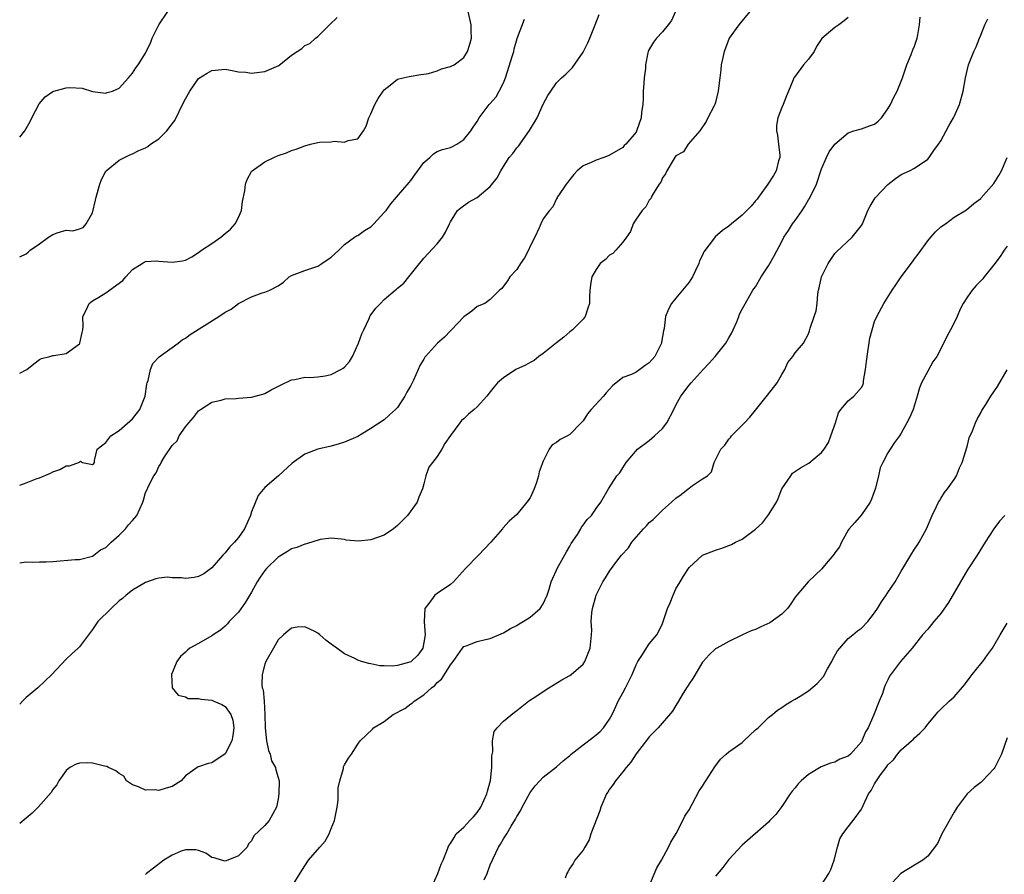
# Model space of a CAD drawing. Units: inches. Extents: x 2562000 to 2565000, y 1533000 to 1536000.
# Drawn here: x 2562000 to 2562149, y 1533525 to 1533654 of the extents above; entities that cross this region are included whole.
import ezdxf

# ---------------------------------------------------------------- set-up
doc = ezdxf.new("R2010")
doc.units = ezdxf.units.IN
doc.header["$MEASUREMENT"] = 0
doc.layers.add('LD25621533_2ft', color=72, linetype='Continuous')

msp = doc.modelspace()

# ---------------------------------------------------------------- linework, layer by layer
at = {"layer": 'LD25621533_2ft'}
for points, elevation in [([(2562000, 1533636.06), (2562000.79, 1533637), (2562001.57, 1533638.43), (2562001.83, 1533639), (2562002.93, 1533641.07), (2562003.84, 1533642.16), (2562005, 1533642.94), (2562005.16, 1533643), (2562007, 1533643.53), (2562007.55, 1533643.55), (2562009.45, 1533643.45), (2562011, 1533642.97), (2562013, 1533642.7), (2562013.22, 1533642.78), (2562014.02, 1533643), (2562015, 1533643.47), (2562016.4, 1533645), (2562016.66, 1533645.34), (2562017, 1533645.74), (2562017.5, 1533646.5), (2562017.87, 1533647), (2562019, 1533648.76), (2562019.1, 1533649), (2562019.74, 1533650.26), (2562020.01, 1533651), (2562021, 1533652.99), (2562022.37, 1533655)], 8116), ([(2562000, 1533600.47), (2562001, 1533600.96), (2562001.07, 1533601), (2562002.11, 1533601.89), (2562003, 1533602.51), (2562003.31, 1533602.69), (2562004.57, 1533603), (2562005, 1533603.15), (2562005.15, 1533603.15), (2562007, 1533603.44), (2562009, 1533604.87), (2562009.09, 1533605), (2562009.41, 1533606.59), (2562009.51, 1533607), (2562009.57, 1533607.57), (2562009.55, 1533609), (2562010.09, 1533610.09), (2562010.48, 1533611), (2562011, 1533611.37), (2562011.95, 1533611.95), (2562013, 1533612.57), (2562013.55, 1533613), (2562015.54, 1533614.46), (2562016, 1533615), (2562017, 1533616.1), (2562018.49, 1533617), (2562018.79, 1533617.21), (2562019, 1533617.32), (2562020.61, 1533617.39), (2562021, 1533617.38), (2562023, 1533617.19), (2562024.57, 1533617.43), (2562025, 1533617.53), (2562025.96, 1533618.04), (2562027, 1533618.67), (2562027.42, 1533619), (2562029, 1533620.03), (2562030.34, 1533621), (2562031, 1533621.52), (2562031.79, 1533622.21), (2562032.51, 1533623), (2562033, 1533623.95), (2562033.48, 1533625), (2562033.62, 1533626.38), (2562033.95, 1533627.95), (2562034.05, 1533629), (2562034.3, 1533629.7), (2562035, 1533630.9), (2562035.08, 1533631), (2562037, 1533632.34), (2562038.37, 1533633), (2562039, 1533633.29), (2562040.28, 1533633.72), (2562041, 1533634.04), (2562041.73, 1533634.27), (2562043, 1533634.75), (2562043.9, 1533635), (2562045, 1533635.25), (2562045.29, 1533635.29), (2562047, 1533635.38), (2562047.44, 1533635.44), (2562049, 1533635.32), (2562049.58, 1533635.58), (2562051, 1533635.82), (2562051.86, 1533637), (2562052.29, 1533637.71), (2562052.69, 1533639), (2562053, 1533639.6), (2562053.57, 1533641), (2562054.11, 1533641.89), (2562054.84, 1533643), (2562055, 1533643.21), (2562055.91, 1533643.91), (2562057, 1533644.79), (2562057.88, 1533645), (2562058.77, 1533645.23), (2562060.5, 1533645.5), (2562061, 1533645.55), (2562061.68, 1533645.68), (2562063, 1533646.05), (2562063.65, 1533646.35), (2562065, 1533646.7), (2562065.19, 1533646.81), (2562065.57, 1533647), (2562067, 1533648.08), (2562067.55, 1533649), (2562067.92, 1533650.08), (2562068.16, 1533651), (2562068.1, 1533652.1), (2562068.1, 1533653), (2562067.67, 1533655)], 8112), ([(2562098.94, 1533655), (2562098.33, 1533653.67), (2562097.82, 1533653), (2562097, 1533651.96), (2562096.1, 1533651), (2562095.63, 1533650.37), (2562094.88, 1533649.12), (2562094.82, 1533649), (2562094.8, 1533648.8), (2562094.41, 1533647), (2562094.4, 1533646.4), (2562094.22, 1533645), (2562094.18, 1533644.18), (2562094.09, 1533643), (2562094.09, 1533641.91), (2562094.02, 1533641), (2562093.84, 1533639.84), (2562093.79, 1533639), (2562093.14, 1533637.14), (2562093, 1533636.84), (2562091.46, 1533635), (2562091.21, 1533634.79), (2562091, 1533634.53), (2562089, 1533633.35), (2562088.77, 1533633.23), (2562088.16, 1533633), (2562087, 1533632.6), (2562086.24, 1533632.24), (2562085, 1533631.72), (2562084.12, 1533631), (2562083.59, 1533630.41), (2562083, 1533629.7), (2562082.71, 1533629.29), (2562082.47, 1533629), (2562081.29, 1533627.29), (2562081.11, 1533627), (2562081.09, 1533626.91), (2562081, 1533626.78), (2562080.46, 1533625.54), (2562079.94, 1533625), (2562079, 1533623.76), (2562078.63, 1533623), (2562078.37, 1533622.37), (2562077.71, 1533621), (2562077, 1533619.63), (2562076.75, 1533619), (2562076.15, 1533617.85), (2562075.55, 1533617), (2562075, 1533616.12), (2562073.93, 1533615), (2562073.62, 1533614.38), (2562072.74, 1533613.26), (2562072.4, 1533613), (2562071, 1533611.57), (2562070.17, 1533611), (2562069, 1533610.54), (2562068.2, 1533609.8), (2562067, 1533608.96), (2562065.16, 1533607), (2562065, 1533606.86), (2562064.08, 1533605.92), (2562063.04, 1533605), (2562061.23, 1533603), (2562061.14, 1533602.86), (2562061, 1533602.6), (2562060.38, 1533601.62), (2562060.12, 1533601), (2562059.41, 1533599.41), (2562059, 1533598.61), (2562058.4, 1533597.6), (2562058.12, 1533597), (2562057, 1533595.3), (2562056.72, 1533595), (2562055.8, 1533594.2), (2562055, 1533593.42), (2562053, 1533592.1), (2562051, 1533590.94), (2562049, 1533590.07), (2562048.19, 1533589.81), (2562047, 1533589.47), (2562045, 1533589), (2562043, 1533588.25), (2562041.1, 1533586.9), (2562039.06, 1533585), (2562037, 1533583.23), (2562036, 1533582), (2562035, 1533579.56), (2562034.82, 1533579), (2562033.9, 1533577), (2562033, 1533575.68), (2562032.41, 1533575), (2562031.73, 1533574.27), (2562031, 1533573.38), (2562030.64, 1533573), (2562029, 1533571.1), (2562027.79, 1533570.21), (2562027, 1533569.79), (2562026.33, 1533569.67), (2562025, 1533569.52), (2562024.41, 1533569.59), (2562023, 1533569.62), (2562022.32, 1533569.68), (2562021, 1533569.53), (2562020.56, 1533569.44), (2562019, 1533568.9), (2562017, 1533567.76), (2562016.08, 1533567), (2562015.52, 1533566.48), (2562015, 1533566.15), (2562013.78, 1533565), (2562011.81, 1533563), (2562011, 1533561.8), (2562009, 1533559.18), (2562008.82, 1533559), (2562007.85, 1533558.15), (2562007, 1533557.35), (2562004.85, 1533555), (2562002.74, 1533553), (2562001, 1533551.54), (2562000.44, 1533551), (2562000, 1533550.54)], 8106), ([(2562110.19, 1533655), (2562108.52, 1533653), (2562107.05, 1533651), (2562106.51, 1533649.49), (2562106.3, 1533649), (2562106.07, 1533648.07), (2562105.86, 1533647), (2562105.8, 1533646.2), (2562105.63, 1533645), (2562105.45, 1533643.45), (2562105.41, 1533643), (2562105, 1533641.31), (2562104.9, 1533641), (2562104.8, 1533640.8), (2562103.84, 1533639), (2562103.56, 1533638.44), (2562102.6, 1533637), (2562100.86, 1533635), (2562100.14, 1533633.86), (2562099, 1533633.23), (2562098.92, 1533633.08), (2562098.59, 1533632.59), (2562097.66, 1533631), (2562097.44, 1533630.56), (2562097, 1533629.95), (2562096.72, 1533629.28), (2562096.5, 1533629), (2562095.62, 1533627.62), (2562095.3, 1533627), (2562095.21, 1533626.79), (2562095, 1533626.54), (2562094.45, 1533625.55), (2562093.91, 1533625), (2562093, 1533623.69), (2562092.58, 1533623), (2562092.15, 1533621.85), (2562091.57, 1533621), (2562091, 1533620.22), (2562089.96, 1533619), (2562089.48, 1533618.52), (2562089, 1533618.26), (2562088.39, 1533617.61), (2562087.6, 1533617), (2562087, 1533616.13), (2562086.32, 1533615), (2562086.15, 1533614.15), (2562086.03, 1533613), (2562085.95, 1533611.95), (2562085.97, 1533611), (2562085.71, 1533610.29), (2562085.31, 1533609), (2562085, 1533608.62), (2562083.43, 1533607), (2562083, 1533606.7), (2562082.11, 1533605.89), (2562081, 1533605.06), (2562079, 1533603.45), (2562078.32, 1533603), (2562077.64, 1533602.37), (2562077, 1533602.07), (2562076.34, 1533601.66), (2562074.84, 1533601), (2562073, 1533599.75), (2562072.11, 1533599), (2562071.57, 1533598.43), (2562071, 1533597.65), (2562070.47, 1533597), (2562069, 1533595.38), (2562068.59, 1533595), (2562067.7, 1533594.3), (2562067, 1533593.6), (2562066.68, 1533593.32), (2562066.41, 1533593), (2562065, 1533591.09), (2562064.15, 1533589.85), (2562063.7, 1533589), (2562063, 1533587.89), (2562062.28, 1533587), (2562061.73, 1533586.27), (2562061.28, 1533585), (2562061, 1533583.8), (2562060.79, 1533583), (2562060.21, 1533581.79), (2562059.99, 1533581), (2562058.5, 1533579), (2562057.77, 1533578.23), (2562057, 1533577.5), (2562056.42, 1533577), (2562055, 1533576.03), (2562053, 1533575.32), (2562051.12, 1533575.12), (2562049.27, 1533575.27), (2562049, 1533575.38), (2562047, 1533575.59), (2562045.36, 1533575.36), (2562043.26, 1533574.74), (2562043, 1533574.7), (2562041.81, 1533574.19), (2562041, 1533573.99), (2562040.43, 1533573.57), (2562039, 1533572.73), (2562037.25, 1533571), (2562037, 1533570.73), (2562036.29, 1533569.71), (2562035.85, 1533569), (2562035, 1533567.45), (2562034.08, 1533565.92), (2562033, 1533564.42), (2562031.61, 1533563), (2562031.33, 1533562.67), (2562031, 1533562.33), (2562030.29, 1533561.71), (2562029.19, 1533561), (2562029, 1533560.86), (2562027, 1533559.71), (2562025.68, 1533559), (2562025.3, 1533558.7), (2562025, 1533558.39), (2562024.28, 1533557.72), (2562023.71, 1533557), (2562022.9, 1533555), (2562023.01, 1533553), (2562023.89, 1533551.89), (2562025, 1533551.64), (2562025.42, 1533551.42), (2562027, 1533551.41), (2562027.31, 1533551.31), (2562029, 1533551.15), (2562029.3, 1533551), (2562030.49, 1533550.49), (2562031, 1533550.17), (2562031.88, 1533549), (2562032.14, 1533548.14), (2562032.31, 1533547), (2562032.17, 1533545.83), (2562031.99, 1533545), (2562031, 1533543.04), (2562029, 1533541.68), (2562028.42, 1533541.58), (2562027, 1533541.07), (2562026.92, 1533541.08), (2562026.78, 1533541), (2562025, 1533539.76), (2562024.37, 1533539), (2562023, 1533538.11), (2562022.11, 1533537.89), (2562021, 1533537.55), (2562020.38, 1533537.62), (2562019, 1533537.6), (2562017.93, 1533538.07), (2562017, 1533538.39), (2562016.13, 1533539), (2562015.71, 1533539.71), (2562015, 1533540.11), (2562014.5, 1533540.5), (2562013.39, 1533541), (2562013.15, 1533541.15), (2562012.8, 1533541.2), (2562011, 1533541.63), (2562010.3, 1533541.7), (2562009, 1533541.65), (2562008.5, 1533541.5), (2562007.58, 1533541), (2562007, 1533540.56), (2562005.91, 1533539), (2562005.6, 1533538.4), (2562005, 1533537.7), (2562004.76, 1533537.24), (2562002.79, 1533535), (2562001.89, 1533534.11), (2562001, 1533533.34), (2562000, 1533532.54)], 8104), ([(2562000, 1533571.84), (2562001, 1533572.03), (2562001.95, 1533571.95), (2562003, 1533572.01), (2562004, 1533572), (2562005, 1533572.05), (2562008.35, 1533572.35), (2562009, 1533572.39), (2562011, 1533572.86), (2562011.2, 1533573), (2562012.19, 1533573.81), (2562013, 1533574.2), (2562013.8, 1533575), (2562015, 1533576.05), (2562015.98, 1533577), (2562016.41, 1533577.59), (2562017, 1533578.23), (2562017.65, 1533579), (2562018.58, 1533581), (2562018.7, 1533581.3), (2562019, 1533582.47), (2562019.17, 1533582.83), (2562019.42, 1533583.42), (2562020.25, 1533585), (2562020.57, 1533585.43), (2562021, 1533586.41), (2562021.27, 1533586.73), (2562021.37, 1533587), (2562021.83, 1533587.83), (2562023, 1533589.56), (2562023.74, 1533590.26), (2562024.05, 1533591), (2562025, 1533592.4), (2562025.5, 1533593), (2562026.22, 1533593.78), (2562027, 1533594.79), (2562027.26, 1533595), (2562029, 1533596.08), (2562030.42, 1533596.42), (2562031, 1533596.6), (2562032.65, 1533596.65), (2562033, 1533596.7), (2562035, 1533596.85), (2562036.71, 1533597.29), (2562037, 1533597.41), (2562037.95, 1533597.95), (2562039.33, 1533598.67), (2562041, 1533599.49), (2562041.53, 1533599.53), (2562043, 1533599.85), (2562043.8, 1533599.8), (2562045, 1533599.93), (2562046.09, 1533600.09), (2562047, 1533600.27), (2562048.44, 1533601), (2562048.79, 1533601.21), (2562049, 1533601.4), (2562049.77, 1533602.23), (2562050.19, 1533603), (2562051.14, 1533605), (2562051.61, 1533606.39), (2562051.93, 1533607), (2562052.73, 1533608.73), (2562052.82, 1533609), (2562052.88, 1533609.12), (2562053.73, 1533610.27), (2562054.43, 1533611), (2562055, 1533611.56), (2562056.67, 1533613), (2562056.86, 1533613.14), (2562057, 1533613.31), (2562057.96, 1533614.04), (2562058.69, 1533615), (2562060.33, 1533617), (2562060.65, 1533617.35), (2562061, 1533617.8), (2562063, 1533619.99), (2562063.81, 1533621), (2562064.25, 1533621.74), (2562064.84, 1533623), (2562065, 1533623.3), (2562066.07, 1533625), (2562066.57, 1533625.43), (2562067.73, 1533626.27), (2562069, 1533626.99), (2562071, 1533628.63), (2562072.05, 1533629.95), (2562072.58, 1533631), (2562073, 1533631.63), (2562073.87, 1533633), (2562074.39, 1533633.61), (2562075, 1533634.44), (2562075.27, 1533634.73), (2562076.94, 1533637.06), (2562078.08, 1533639), (2562079, 1533641.04), (2562079.67, 1533642.33), (2562080.12, 1533643), (2562081, 1533644.25), (2562081.74, 1533645), (2562082.41, 1533645.59), (2562083.41, 1533646.59), (2562085, 1533648.89), (2562085.72, 1533650.28), (2562086.04, 1533651), (2562086.85, 1533653), (2562087.43, 1533654.57)], 8108), ([(2562000, 1533618), (2562001, 1533618.48), (2562001.26, 1533618.74), (2562001.59, 1533619), (2562003, 1533619.97), (2562004.33, 1533621), (2562005, 1533621.4), (2562005.66, 1533621.66), (2562007, 1533622.06), (2562008.04, 1533621.96), (2562009, 1533622.22), (2562009.56, 1533622.44), (2562010.02, 1533623), (2562011, 1533624.63), (2562011.46, 1533626.54), (2562011.54, 1533627), (2562012.08, 1533629), (2562012.33, 1533629.67), (2562013, 1533630.96), (2562013.03, 1533631), (2562015, 1533632.59), (2562015.79, 1533633), (2562016.6, 1533633.4), (2562017, 1533633.53), (2562017.97, 1533634.03), (2562019, 1533634.47), (2562019.34, 1533634.66), (2562019.75, 1533635), (2562021, 1533635.81), (2562022.18, 1533637), (2562023, 1533638.09), (2562023.41, 1533638.59), (2562024.73, 1533641.27), (2562025, 1533641.87), (2562025.68, 1533643), (2562027, 1533644.93), (2562028.28, 1533645.72), (2562029, 1533646.13), (2562031, 1533646.3), (2562031.81, 1533646.19), (2562033, 1533645.93), (2562034.14, 1533645.86), (2562035, 1533645.71), (2562037, 1533645.95), (2562038.74, 1533646.74), (2562039.12, 1533646.88), (2562041, 1533648.43), (2562041.87, 1533649), (2562042.57, 1533649.43), (2562043, 1533649.88), (2562043.79, 1533650.21), (2562044.65, 1533651), (2562045, 1533651.24), (2562046.76, 1533653), (2562047.9, 1533654.1)], 8114), ([(2562125, 1533654.13), (2562124.41, 1533653.59), (2562123.61, 1533653), (2562123, 1533652.6), (2562121.04, 1533650.96), (2562120.24, 1533649.76), (2562119.87, 1533649), (2562119, 1533647.84), (2562118.27, 1533647), (2562116.88, 1533645.12), (2562116.81, 1533645), (2562116.71, 1533644.71), (2562116, 1533643), (2562115.69, 1533642.31), (2562115.2, 1533641), (2562115, 1533640.56), (2562114.39, 1533639), (2562114.17, 1533637.83), (2562114.2, 1533637), (2562114.36, 1533636.36), (2562114.51, 1533635), (2562114.67, 1533633.33), (2562114.68, 1533633), (2562114.5, 1533632.5), (2562114.12, 1533631), (2562113.72, 1533630.28), (2562112.87, 1533629), (2562111.49, 1533627), (2562111.27, 1533626.73), (2562111, 1533626.44), (2562110.35, 1533625.65), (2562109, 1533624.3), (2562107.4, 1533623), (2562107, 1533622.62), (2562106.03, 1533621.97), (2562104.95, 1533621.05), (2562104.67, 1533620.67), (2562103.22, 1533618.78), (2562103, 1533618.27), (2562102.58, 1533617.42), (2562102.46, 1533617), (2562101.98, 1533615.97), (2562101.49, 1533615), (2562101, 1533614.22), (2562099, 1533611.76), (2562098.33, 1533611), (2562097.87, 1533610.13), (2562097.46, 1533609), (2562097.22, 1533607.22), (2562097.14, 1533606.86), (2562097, 1533605.99), (2562096.83, 1533605.17), (2562096.82, 1533605), (2562096.68, 1533604.68), (2562095.84, 1533603), (2562095, 1533602.02), (2562094.37, 1533601.63), (2562093.55, 1533601), (2562093, 1533600.63), (2562092.29, 1533600.29), (2562091, 1533599.84), (2562089.45, 1533598.55), (2562089, 1533598.07), (2562088.5, 1533597.5), (2562088.11, 1533597), (2562086.24, 1533595), (2562085.68, 1533594.32), (2562085, 1533593.3), (2562084.73, 1533593), (2562083, 1533591.2), (2562082.64, 1533591), (2562081.55, 1533590.45), (2562081, 1533589.99), (2562080.36, 1533589.64), (2562079.87, 1533589), (2562079, 1533587.18), (2562078.4, 1533585.6), (2562078.3, 1533585), (2562077.96, 1533583.96), (2562077.6, 1533583), (2562077, 1533581.68), (2562076.51, 1533581), (2562075, 1533579.17), (2562073.84, 1533578.16), (2562072.92, 1533577.08), (2562072.87, 1533577), (2562071.09, 1533575), (2562069.23, 1533573), (2562067.26, 1533571), (2562065.46, 1533569), (2562065, 1533568.59), (2562063, 1533567.22), (2562062.66, 1533567), (2562061.74, 1533565.74), (2562061.11, 1533565), (2562061.04, 1533563.04), (2562061.02, 1533562.98), (2562061.16, 1533561), (2562061, 1533559.85), (2562060.84, 1533559), (2562060.06, 1533557.94), (2562059.09, 1533557), (2562059, 1533556.94), (2562057, 1533556.39), (2562056.26, 1533556.26), (2562055, 1533556.33), (2562054.32, 1533556.32), (2562053, 1533556.61), (2562052.67, 1533556.66), (2562051.56, 1533557), (2562051, 1533557.19), (2562050.59, 1533557.41), (2562049, 1533558.16), (2562047.83, 1533559), (2562047.34, 1533559.34), (2562047, 1533559.61), (2562046.2, 1533560.2), (2562045.31, 1533561), (2562045, 1533561.24), (2562044.51, 1533561.49), (2562043, 1533562.2), (2562041.85, 1533562.15), (2562041, 1533562.02), (2562040.46, 1533561.54), (2562039.78, 1533561), (2562039, 1533560.23), (2562038.27, 1533559), (2562037.15, 1533557), (2562037, 1533556.56), (2562036.58, 1533555), (2562036.55, 1533553.45), (2562036.6, 1533553), (2562036.72, 1533552.72), (2562036.88, 1533551), (2562037, 1533549), (2562037.03, 1533547), (2562037.23, 1533545), (2562037.55, 1533543.55), (2562037.8, 1533543), (2562038, 1533542), (2562038.61, 1533541), (2562038.63, 1533540.63), (2562039, 1533539.5), (2562039.15, 1533539), (2562039.12, 1533537), (2562039, 1533536.27), (2562038.75, 1533535), (2562037.62, 1533533), (2562037, 1533532.23), (2562035.33, 1533530.67), (2562035, 1533529.91), (2562034.5, 1533529.5), (2562034.33, 1533529), (2562033, 1533527.66), (2562031.4, 1533527), (2562031, 1533526.88), (2562030.45, 1533527), (2562029.35, 1533527.35), (2562029, 1533527.44), (2562028.07, 1533528.07), (2562027, 1533528.47), (2562026.57, 1533528.58), (2562025, 1533528.59), (2562024.36, 1533528.36), (2562023, 1533527.77), (2562021.74, 1533527), (2562020.18, 1533525.82), (2562019.13, 1533525), (2562019, 1533524.85)], 8102), ([(2562041.03, 1533522.97), (2562042.55, 1533525.45), (2562043.58, 1533527), (2562045.29, 1533529), (2562046.1, 1533529.9), (2562046.68, 1533531), (2562047, 1533531.81), (2562047.52, 1533533), (2562047.73, 1533534.27), (2562047.9, 1533535), (2562048.05, 1533536.05), (2562048.03, 1533537), (2562048.05, 1533537.95), (2562048.28, 1533539), (2562048.84, 1533540.84), (2562048.88, 1533541.12), (2562049, 1533541.38), (2562049.6, 1533542.4), (2562050.04, 1533543), (2562051, 1533544.49), (2562051.37, 1533545), (2562053.24, 1533546.76), (2562053.4, 1533547), (2562055, 1533547.91), (2562056.35, 1533549), (2562058.1, 1533549.9), (2562059, 1533550.59), (2562059.26, 1533550.74), (2562059.51, 1533551), (2562061, 1533551.97), (2562062.15, 1533553), (2562062.64, 1533553.36), (2562063, 1533553.81), (2562063.66, 1533554.34), (2562064.1, 1533555), (2562065, 1533556.5), (2562065.41, 1533557), (2562066.79, 1533559), (2562067, 1533559.24), (2562067.36, 1533559.36), (2562069, 1533560), (2562070.29, 1533560.29), (2562071, 1533560.47), (2562073, 1533561.29), (2562074.06, 1533561.94), (2562075, 1533562.43), (2562075.35, 1533562.65), (2562075.98, 1533563), (2562077, 1533563.69), (2562078.52, 1533565), (2562079, 1533565.68), (2562079.6, 1533567), (2562079.88, 1533567.88), (2562080.2, 1533569), (2562080.43, 1533569.57), (2562081, 1533570.74), (2562081.11, 1533571), (2562082.48, 1533573.52), (2562083, 1533574.36), (2562083.23, 1533574.77), (2562084.15, 1533576.15), (2562084.67, 1533577), (2562084.78, 1533577.22), (2562085, 1533577.56), (2562085.62, 1533578.38), (2562086.3, 1533579), (2562087, 1533580.06), (2562087.69, 1533581), (2562088.82, 1533583), (2562090.12, 1533585), (2562090.54, 1533585.46), (2562091, 1533586.21), (2562091.51, 1533587), (2562093.21, 1533589), (2562095, 1533590.29), (2562095.79, 1533591), (2562097, 1533592.13), (2562097.66, 1533593), (2562098.71, 1533595), (2562099, 1533595.62), (2562099.77, 1533597), (2562101, 1533598.64), (2562101.3, 1533599), (2562103.11, 1533601), (2562104.02, 1533601.98), (2562104.93, 1533603), (2562106.54, 1533605), (2562107, 1533605.78), (2562107.43, 1533606.57), (2562107.64, 1533607), (2562108.2, 1533608.2), (2562108.53, 1533609), (2562108.63, 1533609.37), (2562109, 1533610.12), (2562110.61, 1533613), (2562111, 1533613.5), (2562111.86, 1533615), (2562113, 1533616.66), (2562113.2, 1533617), (2562113.82, 1533618.18), (2562115, 1533620.35), (2562115.32, 1533621), (2562116.02, 1533621.98), (2562116.62, 1533623), (2562117, 1533623.49), (2562118.04, 1533625), (2562118.42, 1533625.58), (2562119, 1533626.59), (2562119.17, 1533626.83), (2562120.21, 1533629), (2562121, 1533631.31), (2562121.75, 1533633), (2562122.15, 1533633.85), (2562123, 1533635.01), (2562125, 1533636.73), (2562125.84, 1533637), (2562127, 1533637.32), (2562128.21, 1533637.79), (2562129, 1533638.02), (2562129.52, 1533638.48), (2562130.01, 1533639), (2562131, 1533640.32), (2562131.39, 1533641), (2562131.9, 1533642.1), (2562132.42, 1533643), (2562133, 1533644.5), (2562133.22, 1533645), (2562133.86, 1533647), (2562134.52, 1533648.52), (2562134.78, 1533649.22), (2562135, 1533649.77), (2562135.3, 1533650.7), (2562135.41, 1533651), (2562135.52, 1533651.52), (2562135.75, 1533653), (2562135.85, 1533654.15)], 8100), ([(2562000, 1533583.58), (2562001, 1533583.92), (2562002.51, 1533584.51), (2562003, 1533584.67), (2562004.63, 1533585.37), (2562005, 1533585.59), (2562006.05, 1533585.95), (2562007, 1533586.51), (2562007.52, 1533586.48), (2562009, 1533587.05), (2562009.18, 1533587.18), (2562009.46, 1533587), (2562011, 1533586.67), (2562011.17, 1533586.83), (2562011.3, 1533587), (2562011.29, 1533587.29), (2562011.69, 1533589), (2562013, 1533590), (2562013.73, 1533591), (2562015, 1533591.82), (2562017, 1533593.6), (2562018.15, 1533595), (2562018.93, 1533597), (2562019.18, 1533598.82), (2562019.23, 1533599), (2562019.36, 1533599.36), (2562019.74, 1533601), (2562020.09, 1533601.91), (2562021.06, 1533602.94), (2562023, 1533604.32), (2562023.91, 1533605), (2562024.5, 1533605.5), (2562025, 1533605.77), (2562025.7, 1533606.3), (2562030.05, 1533609), (2562031, 1533609.66), (2562031.9, 1533610.1), (2562033, 1533610.97), (2562035, 1533611.96), (2562036.57, 1533612.57), (2562037, 1533612.67), (2562037.75, 1533613), (2562039, 1533613.66), (2562039.81, 1533614.19), (2562040.68, 1533615), (2562041, 1533615.19), (2562043, 1533615.96), (2562044.39, 1533616.39), (2562045, 1533616.63), (2562045.6, 1533617), (2562047, 1533617.95), (2562047.53, 1533618.47), (2562048.14, 1533619), (2562049, 1533619.86), (2562050.52, 1533621), (2562050.81, 1533621.19), (2562051, 1533621.25), (2562052.02, 1533621.98), (2562053, 1533622.56), (2562053.43, 1533623), (2562055, 1533624.68), (2562055.27, 1533625), (2562055.98, 1533626.02), (2562056.85, 1533627), (2562058.76, 1533629.24), (2562059, 1533629.55), (2562059.61, 1533630.39), (2562061, 1533632.24), (2562061.87, 1533633), (2562062.44, 1533633.56), (2562063, 1533633.89), (2562063.79, 1533634.21), (2562065, 1533634.53), (2562065.32, 1533634.68), (2562065.98, 1533635), (2562067, 1533635.73), (2562068.05, 1533637), (2562068.41, 1533637.59), (2562069, 1533638.43), (2562069.35, 1533639), (2562070.85, 1533641), (2562070.93, 1533641.07), (2562071.87, 1533642.13), (2562072.36, 1533643), (2562073, 1533644.26), (2562073.28, 1533645), (2562074.36, 1533648.36), (2562074.54, 1533649), (2562074.62, 1533649.38), (2562075.04, 1533650.96), (2562075.12, 1533651.12), (2562076.16, 1533653.84)], 8110), ([(2562062.16, 1533523), (2562063.07, 1533525), (2562063.6, 1533526.4), (2562063.9, 1533527), (2562064.44, 1533528.44), (2562064.64, 1533529), (2562064.77, 1533529.23), (2562065, 1533529.53), (2562065.54, 1533530.46), (2562065.88, 1533531), (2562067, 1533532.02), (2562067.92, 1533533), (2562068.46, 1533533.54), (2562069, 1533534.23), (2562069.56, 1533535), (2562070.03, 1533536.03), (2562070.5, 1533537), (2562070.59, 1533537.41), (2562071.02, 1533539.02), (2562071.25, 1533541), (2562071.24, 1533542.76), (2562071.38, 1533543.38), (2562071.34, 1533545), (2562071.57, 1533546.43), (2562072.04, 1533547), (2562073, 1533548), (2562074.64, 1533549.36), (2562075, 1533549.6), (2562076.78, 1533551), (2562077.46, 1533551.46), (2562079.82, 1533553), (2562081.79, 1533554.21), (2562083, 1533554.85), (2562083.2, 1533555), (2562085, 1533556.6), (2562085.27, 1533557), (2562086.06, 1533559), (2562086.29, 1533561), (2562086.31, 1533561.7), (2562086.24, 1533563), (2562086.32, 1533564.32), (2562086.42, 1533565), (2562086.98, 1533566.98), (2562087.99, 1533569), (2562088.39, 1533569.61), (2562089, 1533570.61), (2562090.11, 1533572.11), (2562090.81, 1533573), (2562091.85, 1533574.15), (2562092.37, 1533575), (2562094.11, 1533577), (2562094.55, 1533577.45), (2562095, 1533577.93), (2562095.58, 1533578.42), (2562097, 1533579.83), (2562098.36, 1533581), (2562099, 1533581.61), (2562099.81, 1533582.19), (2562100.86, 1533583), (2562101, 1533583.13), (2562101.53, 1533583.53), (2562103, 1533584.52), (2562103.76, 1533585), (2562104.4, 1533585.6), (2562104.8, 1533587), (2562105, 1533587.38), (2562105.77, 1533589), (2562106.37, 1533589.63), (2562107, 1533590.51), (2562107.23, 1533590.77), (2562107.39, 1533591), (2562109, 1533592.61), (2562109.34, 1533593), (2562110.15, 1533593.85), (2562111, 1533594.87), (2562112.85, 1533597.15), (2562114.3, 1533599), (2562115, 1533600.28), (2562115.44, 1533601), (2562115.9, 1533602.1), (2562116.66, 1533603), (2562117, 1533603.53), (2562118.28, 1533605), (2562119, 1533606.42), (2562119.16, 1533606.84), (2562119.27, 1533607.27), (2562119.88, 1533609), (2562120.15, 1533609.85), (2562120.31, 1533611), (2562120.45, 1533612.45), (2562120.54, 1533613), (2562120.65, 1533613.35), (2562120.99, 1533615), (2562121.97, 1533617), (2562122.37, 1533617.63), (2562123, 1533618.52), (2562123.22, 1533618.78), (2562125.62, 1533621), (2562127, 1533622.75), (2562127.14, 1533623), (2562127.25, 1533623.25), (2562127.97, 1533625), (2562128.32, 1533625.68), (2562129.09, 1533626.91), (2562129.17, 1533627), (2562131, 1533628.93), (2562132.16, 1533629.84), (2562133, 1533630.42), (2562134.26, 1533631), (2562135, 1533631.41), (2562137, 1533632.74), (2562137.22, 1533633), (2562137.93, 1533634.07), (2562138.65, 1533635), (2562139, 1533635.5), (2562139.81, 1533637), (2562140.21, 1533637.79), (2562140.9, 1533639), (2562141, 1533639.2), (2562141.78, 1533641), (2562142.37, 1533643), (2562142.7, 1533645), (2562143.16, 1533647), (2562143.96, 1533649), (2562144.3, 1533649.7), (2562144.83, 1533651), (2562145, 1533651.47), (2562145.61, 1533653), (2562146.07, 1533653.93)], 8098), ([(2562070.06, 1533524.06), (2562070.51, 1533525), (2562071, 1533526.29), (2562072.25, 1533529), (2562072.55, 1533529.45), (2562073, 1533530.24), (2562073.32, 1533530.68), (2562073.48, 1533531), (2562074.14, 1533532.14), (2562074.81, 1533533.19), (2562075, 1533533.6), (2562075.55, 1533534.45), (2562075.81, 1533535), (2562077, 1533537.23), (2562077.79, 1533538.21), (2562078.46, 1533539), (2562079, 1533539.53), (2562081, 1533541.12), (2562082.02, 1533541.98), (2562083, 1533542.8), (2562083.21, 1533543), (2562085, 1533544.42), (2562086.46, 1533545.54), (2562087, 1533545.91), (2562087.57, 1533546.43), (2562088.1, 1533547), (2562089, 1533548.29), (2562089.39, 1533549), (2562089.75, 1533549.75), (2562090.31, 1533551), (2562091, 1533552.28), (2562091.41, 1533553), (2562092.4, 1533555), (2562093, 1533556.5), (2562093.28, 1533557), (2562093.89, 1533557.89), (2562095, 1533559.66), (2562096.14, 1533561), (2562096.44, 1533561.56), (2562097, 1533562.72), (2562097.72, 1533565), (2562098.16, 1533565.84), (2562098.6, 1533567), (2562099, 1533567.92), (2562099.67, 1533569), (2562100.16, 1533569.84), (2562101, 1533571.18), (2562103, 1533573), (2562105, 1533573.78), (2562105.93, 1533574.07), (2562107.39, 1533574.61), (2562107.99, 1533575), (2562109, 1533575.43), (2562111, 1533576.95), (2562112.1, 1533577.9), (2562113, 1533579.11), (2562114.18, 1533581), (2562114.45, 1533581.55), (2562115, 1533583.01), (2562116.34, 1533585), (2562116.62, 1533585.38), (2562117.8, 1533586.2), (2562119.09, 1533586.91), (2562121, 1533588.52), (2562121.36, 1533589), (2562122.01, 1533589.99), (2562122.4, 1533591), (2562123.09, 1533593), (2562123.52, 1533594.48), (2562123.92, 1533595), (2562125, 1533596.31), (2562125.85, 1533597), (2562127, 1533598.33), (2562127.24, 1533598.76), (2562127.3, 1533599), (2562127.32, 1533599.32), (2562127.64, 1533601), (2562127.79, 1533602.21), (2562127.85, 1533603), (2562128.27, 1533605.73), (2562128.6, 1533607), (2562129, 1533608.24), (2562129.32, 1533609), (2562130.37, 1533611), (2562131.64, 1533613), (2562132.21, 1533613.79), (2562133.01, 1533615), (2562134.72, 1533617.28), (2562135, 1533617.7), (2562135.56, 1533618.44), (2562137, 1533620.44), (2562137.46, 1533621), (2562138.2, 1533621.8), (2562139, 1533622.54), (2562139.69, 1533623), (2562141, 1533623.98), (2562142.88, 1533625.12), (2562143.96, 1533626.04), (2562145, 1533626.8), (2562145.09, 1533626.91), (2562147, 1533629.07), (2562147.74, 1533630.26), (2562148.16, 1533631), (2562148.99, 1533633)], 8096), ([(2562149, 1533619.61), (2562148.55, 1533619), (2562147.94, 1533618.06), (2562147, 1533616.8), (2562145.52, 1533615), (2562145.3, 1533614.7), (2562145, 1533614.38), (2562144.31, 1533613.69), (2562143.7, 1533613), (2562143, 1533611.98), (2562142.35, 1533611), (2562141.89, 1533610.11), (2562141.45, 1533609), (2562141, 1533608.04), (2562140.46, 1533607), (2562139.92, 1533606.08), (2562139, 1533604.15), (2562138.36, 1533603), (2562137.8, 1533602.2), (2562137, 1533600.79), (2562136.05, 1533599), (2562135.74, 1533598.26), (2562135.42, 1533597), (2562134.79, 1533595), (2562134.25, 1533593.75), (2562133.87, 1533593), (2562133, 1533591.41), (2562132.73, 1533591), (2562132.01, 1533589.99), (2562131.34, 1533589), (2562131, 1533588.44), (2562130.21, 1533587), (2562129.81, 1533586.19), (2562129.56, 1533585), (2562129.12, 1533583.12), (2562128.53, 1533581.47), (2562128.33, 1533581), (2562127, 1533579.11), (2562126.03, 1533577.97), (2562125.16, 1533577), (2562125, 1533576.77), (2562124, 1533575), (2562123.7, 1533574.3), (2562123, 1533573.36), (2562122.86, 1533573.14), (2562121.44, 1533571.44), (2562121.05, 1533570.95), (2562120, 1533570), (2562118.99, 1533569.01), (2562117.24, 1533567), (2562117, 1533566.7), (2562116.33, 1533565.67), (2562115.84, 1533565), (2562115, 1533564.12), (2562113.2, 1533562.8), (2562111.81, 1533562.19), (2562111, 1533561.81), (2562110.38, 1533561.62), (2562109.07, 1533561), (2562107, 1533560.01), (2562105.17, 1533559), (2562105, 1533558.87), (2562104.01, 1533557.99), (2562103.1, 1533557), (2562103, 1533556.87), (2562101.57, 1533554.43), (2562101, 1533553.61), (2562100.78, 1533553.22), (2562100.62, 1533553), (2562099.96, 1533551.96), (2562099.38, 1533551), (2562099, 1533550.33), (2562098.49, 1533549.51), (2562096.35, 1533547), (2562095.69, 1533546.31), (2562095, 1533545.64), (2562094.75, 1533545.25), (2562093, 1533543.06), (2562092.21, 1533541.79), (2562091.5, 1533541), (2562091, 1533540.32), (2562089.89, 1533539), (2562089.55, 1533538.45), (2562089, 1533537.72), (2562088.72, 1533537.28), (2562088.55, 1533537), (2562087.69, 1533535), (2562087.52, 1533534.48), (2562086.2, 1533531), (2562085.93, 1533530.07), (2562085.25, 1533529), (2562085, 1533528.55), (2562083.78, 1533527), (2562083.5, 1533526.5), (2562083, 1533525.81), (2562082.72, 1533525.28), (2562082.54, 1533525), (2562082.3, 1533524.3)], 8094), ([(2562094.94, 1533523), (2562096.15, 1533525.85), (2562096.82, 1533527), (2562097.91, 1533529), (2562098.26, 1533529.74), (2562099.05, 1533531.05), (2562100.08, 1533533), (2562100.37, 1533533.63), (2562101, 1533534.62), (2562101.47, 1533535.47), (2562102.53, 1533537.47), (2562103, 1533538.17), (2562103.3, 1533538.7), (2562103.52, 1533539), (2562104.89, 1533541.11), (2562105.76, 1533542.24), (2562106.57, 1533543), (2562107, 1533543.35), (2562109, 1533544.79), (2562109.24, 1533545), (2562111, 1533546.66), (2562111.4, 1533547), (2562113, 1533548.56), (2562113.58, 1533549), (2562114.36, 1533549.64), (2562115, 1533550.02), (2562115.53, 1533550.47), (2562116.45, 1533551), (2562117, 1533551.29), (2562117.75, 1533551.75), (2562119, 1533552.55), (2562120.32, 1533553.68), (2562121.29, 1533554.71), (2562121.9, 1533555.9), (2562122.52, 1533557), (2562122.68, 1533557.32), (2562123.41, 1533558.59), (2562123.73, 1533559), (2562125, 1533560.44), (2562125.7, 1533561), (2562126.4, 1533561.6), (2562127, 1533562.03), (2562127.95, 1533563), (2562129, 1533564.32), (2562129.45, 1533565), (2562130.02, 1533565.98), (2562130.74, 1533567), (2562131, 1533567.41), (2562132.08, 1533569), (2562133, 1533570.59), (2562133.27, 1533571), (2562134.45, 1533573), (2562135, 1533573.9), (2562135.44, 1533574.56), (2562135.69, 1533575), (2562136.84, 1533577), (2562137.69, 1533579), (2562138.35, 1533580.35), (2562138.63, 1533581), (2562138.76, 1533581.24), (2562139, 1533581.55), (2562139.55, 1533582.45), (2562139.98, 1533583), (2562141, 1533584.41), (2562141.34, 1533585), (2562141.8, 1533586.2), (2562142.18, 1533587), (2562142.74, 1533588.74), (2562143, 1533589.61), (2562143.28, 1533590.72), (2562143.75, 1533591.75), (2562144.23, 1533593), (2562144.46, 1533593.54), (2562145, 1533594.51), (2562145.17, 1533594.83), (2562145.75, 1533595.75), (2562146.51, 1533597), (2562147, 1533597.65), (2562147.53, 1533598.47), (2562149, 1533600.97)], 8092), ([(2562148.64, 1533579), (2562147.84, 1533578.16), (2562146.99, 1533577.01), (2562145.68, 1533575), (2562144.45, 1533573), (2562143, 1533570.81), (2562141.97, 1533569), (2562140.12, 1533565.88), (2562139, 1533564.24), (2562137.94, 1533563), (2562137, 1533561.85), (2562136.24, 1533561), (2562134.67, 1533559), (2562132.89, 1533557), (2562131.24, 1533554.76), (2562131, 1533554.22), (2562130.58, 1533553.42), (2562130.45, 1533553), (2562130.16, 1533552.16), (2562129.67, 1533551), (2562128.83, 1533548.83), (2562128.01, 1533547), (2562127.63, 1533546.37), (2562127.07, 1533545), (2562127, 1533544.89), (2562125.35, 1533543), (2562125, 1533542.69), (2562123.76, 1533542.24), (2562123, 1533541.82), (2562122.33, 1533541.67), (2562120.91, 1533541.09), (2562119, 1533539.96), (2562117.92, 1533539), (2562117.46, 1533538.54), (2562117, 1533537.92), (2562116.57, 1533537.43), (2562116.26, 1533537), (2562115, 1533535.1), (2562114.07, 1533533.93), (2562113.18, 1533533), (2562113, 1533532.77), (2562109, 1533529.27), (2562107, 1533527.1), (2562106.11, 1533525.89), (2562105, 1533524.6)], 8090), ([(2562121, 1533523.29), (2562122.1, 1533525), (2562122.39, 1533525.61), (2562122.89, 1533527), (2562123.38, 1533529), (2562123.74, 1533530.26), (2562124.2, 1533531), (2562125, 1533532.03), (2562125.78, 1533533), (2562127, 1533534.72), (2562127.11, 1533534.89), (2562127.27, 1533535.27), (2562128.08, 1533537), (2562128.48, 1533537.52), (2562129, 1533538.54), (2562129.19, 1533538.81), (2562129.28, 1533539), (2562129.89, 1533539.89), (2562130.72, 1533541), (2562130.85, 1533541.15), (2562131, 1533541.39), (2562131.83, 1533542.17), (2562132.43, 1533543), (2562133, 1533543.64), (2562134.57, 1533545), (2562134.79, 1533545.21), (2562135, 1533545.45), (2562135.83, 1533546.17), (2562136.61, 1533547), (2562137, 1533547.52), (2562138.59, 1533549.41), (2562139, 1533549.78), (2562140.24, 1533551), (2562141, 1533551.67), (2562142.53, 1533553.47), (2562143.39, 1533554.61), (2562143.73, 1533555), (2562145, 1533556.65), (2562145.31, 1533557), (2562146.01, 1533557.99), (2562146.78, 1533559), (2562147, 1533559.33), (2562147.92, 1533561), (2562149, 1533562.76)], 8088), ([(2562149, 1533545.49), (2562148.13, 1533543), (2562147.13, 1533541), (2562147, 1533540.81), (2562145.29, 1533539), (2562145, 1533538.72), (2562144.02, 1533537.98), (2562142.97, 1533537.03), (2562141.47, 1533535), (2562141, 1533534.25), (2562139.15, 1533531), (2562139, 1533530.64), (2562138.46, 1533529.54), (2562137, 1533527.61), (2562136.27, 1533527), (2562135, 1533526.28), (2562132.97, 1533525.03), (2562131.06, 1533522.94)], 8086)]:
    msp.add_lwpolyline(points, dxfattribs=dict(at, elevation=elevation))

doc.saveas('drawing.dxf')
